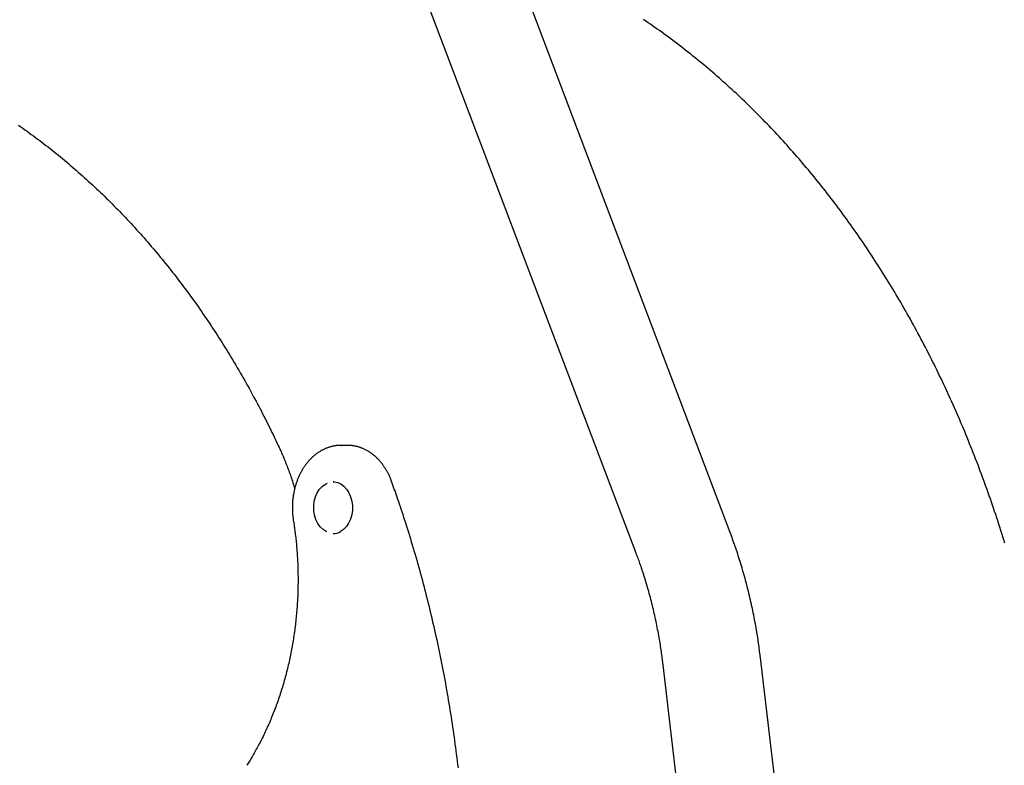
# Model space of a CAD drawing. Extents: x -6073 to 17889, y -2242 to 2701.
# Drawn here: x -1869 to -1450, y 566 to 883 of the extents above; entities that cross this region are included whole.
import ezdxf

# ---------------------------------------------------------------- set-up
doc = ezdxf.new("R2010")
doc.units = 0

msp = doc.modelspace()

# ---------------------------------------------------------------- linework, layer by layer
at = {"color": 7, "linetype": 'Continuous'}
for p, q in [((-1566.82, 664.91), (-1684.9, 976.77)), ((-1606.75, 656.06), (-1724.84, 967.91)), ((-1729.53, 701.92), (-1732.21, 701.92)), ((-1732.21, 701.92), (-1731.98, 701.92)), ((-1735.22, 686.42), (-1735.55, 686.42)), ((-1735.55, 664.42), (-1735.22, 664.42)), ((-1448.26, -286.17), (-1553.93, 611.58)), ((-1519.69, -33.79), (-1595.3, 608.63))]:
    msp.add_line(p, q, dxfattribs=at)
for points in [[(-1450.08, 660.38), (-1450.49, 661.73), (-1450.91, 663.08), (-1451.33, 664.43), (-1451.75, 665.78), (-1452.18, 667.12), (-1452.61, 668.46), (-1453.04, 669.8), (-1453.48, 671.14), (-1453.92, 672.48), (-1454.37, 673.81), (-1454.81, 675.14), (-1455.27, 676.47), (-1455.72, 677.8), (-1456.18, 679.13), (-1456.64, 680.45), (-1457.1, 681.77), (-1457.57, 683.09), (-1458.04, 684.41), (-1458.52, 685.72), (-1458.99, 687.04), (-1459.47, 688.35), (-1459.96, 689.66), (-1460.45, 690.96), (-1460.94, 692.27), (-1461.43, 693.57), (-1461.93, 694.87), (-1462.43, 696.17), (-1462.93, 697.46), (-1463.44, 698.76), (-1463.95, 700.05), (-1464.46, 701.33), (-1464.98, 702.62), (-1465.5, 703.9), (-1466.02, 705.19), (-1466.55, 706.46), (-1467.08, 707.74), (-1467.61, 709.02), (-1468.15, 710.29), (-1468.69, 711.56), (-1469.23, 712.82), (-1469.78, 714.09), (-1470.33, 715.35), (-1470.88, 716.61), (-1471.43, 717.87), (-1471.99, 719.12), (-1472.55, 720.37), (-1473.12, 721.62), (-1473.69, 722.87), (-1474.26, 724.11), (-1474.83, 725.36), (-1475.41, 726.59), (-1475.99, 727.83), (-1476.58, 729.06), (-1477.16, 730.3), (-1477.75, 731.52), (-1478.35, 732.75), (-1478.94, 733.97), (-1479.54, 735.19), (-1480.14, 736.41), (-1480.75, 737.63), (-1481.36, 738.84), (-1481.97, 740.05), (-1482.58, 741.25), (-1483.2, 742.46), (-1483.82, 743.66), (-1484.44, 744.86), (-1485.07, 746.05), (-1485.7, 747.24), (-1486.33, 748.43), (-1486.97, 749.62), (-1487.61, 750.8), (-1488.25, 751.99), (-1488.89, 753.16), (-1489.54, 754.34), (-1490.19, 755.51), (-1490.85, 756.68), (-1491.5, 757.85), (-1492.16, 759.01), (-1492.82, 760.17), (-1493.49, 761.33), (-1494.16, 762.48), (-1494.83, 763.63), (-1495.5, 764.78), (-1496.18, 765.93), (-1496.86, 767.07), (-1497.54, 768.21), (-1498.23, 769.34), (-1498.92, 770.48), (-1499.61, 771.61), (-1500.3, 772.73), (-1501, 773.86), (-1501.7, 774.98), (-1502.4, 776.09), (-1503.11, 777.21), (-1503.82, 778.32), (-1504.53, 779.42), (-1505.24, 780.53), (-1505.96, 781.63), (-1506.68, 782.73), (-1507.4, 783.82), (-1508.12, 784.91), (-1508.85, 786), (-1509.58, 787.09), (-1510.31, 788.17), (-1511.05, 789.24), (-1511.79, 790.32), (-1512.53, 791.39), (-1513.27, 792.46), (-1514.02, 793.52), (-1514.77, 794.58), (-1515.52, 795.64), (-1516.28, 796.69), (-1517.04, 797.75), (-1517.8, 798.79), (-1518.56, 799.84), (-1519.32, 800.88), (-1520.09, 801.91), (-1520.86, 802.95), (-1521.64, 803.98), (-1522.41, 805), (-1523.19, 806.03), (-1523.97, 807.05), (-1524.75, 808.06), (-1525.54, 809.07), (-1526.33, 810.08), (-1527.12, 811.09), (-1527.91, 812.09), (-1528.71, 813.09), (-1529.51, 814.08), (-1530.31, 815.07), (-1531.12, 816.06), (-1531.92, 817.04), (-1532.73, 818.02), (-1533.54, 819), (-1534.36, 819.97), (-1535.17, 820.94), (-1535.99, 821.9), (-1536.81, 822.87), (-1537.63, 823.82), (-1538.46, 824.78), (-1539.29, 825.73), (-1540.12, 826.67), (-1540.95, 827.62), (-1541.79, 828.55), (-1542.63, 829.49), (-1543.47, 830.42), (-1544.31, 831.35), (-1545.15, 832.27), (-1546, 833.19), (-1546.85, 834.11), (-1547.7, 835.02), (-1548.56, 835.93), (-1549.41, 836.83), (-1550.27, 837.73), (-1551.13, 838.63), (-1552, 839.52), (-1552.86, 840.41), (-1553.73, 841.29), (-1554.6, 842.17), (-1555.47, 843.05), (-1556.35, 843.92), (-1557.22, 844.79), (-1558.1, 845.66), (-1558.98, 846.52), (-1559.87, 847.37), (-1560.75, 848.23), (-1561.64, 849.07), (-1562.53, 849.92), (-1563.42, 850.76), (-1564.31, 851.6), (-1565.21, 852.43), (-1566.11, 853.26), (-1567.01, 854.08), (-1567.91, 854.9), (-1568.82, 855.72), (-1569.72, 856.53), (-1570.63, 857.34), (-1571.54, 858.14), (-1572.45, 858.94), (-1573.37, 859.74), (-1574.28, 860.53), (-1575.2, 861.32), (-1576.12, 862.1), (-1577.05, 862.88), (-1577.97, 863.65), (-1578.9, 864.42), (-1579.83, 865.19), (-1580.76, 865.95), (-1581.69, 866.71), (-1582.62, 867.46), (-1583.56, 868.21), (-1584.5, 868.96), (-1585.44, 869.7), (-1586.38, 870.43), (-1587.32, 871.17), (-1588.27, 871.89), (-1589.21, 872.62), (-1590.16, 873.34), (-1591.11, 874.05), (-1592.07, 874.76), (-1593.02, 875.47), (-1593.98, 876.17), (-1594.93, 876.87), (-1595.89, 877.56), (-1596.86, 878.25), (-1597.82, 878.93), (-1598.78, 879.61), (-1599.75, 880.29), (-1600.72, 880.96), (-1601.69, 881.63), (-1602.66, 882.29), (-1603.63, 882.95)], [(-1869.3, 838.01), (-1868.4, 837.37), (-1867.5, 836.74), (-1866.59, 836.1), (-1865.69, 835.46), (-1864.79, 834.81), (-1863.9, 834.16), (-1863, 833.5), (-1862.11, 832.84), (-1861.22, 832.17), (-1860.33, 831.51), (-1859.44, 830.83), (-1858.55, 830.15), (-1857.67, 829.47), (-1856.79, 828.78), (-1855.9, 828.09), (-1855.03, 827.4), (-1854.15, 826.7), (-1853.27, 826), (-1852.4, 825.29), (-1851.53, 824.58), (-1850.66, 823.86), (-1849.79, 823.14), (-1848.92, 822.41), (-1848.06, 821.69), (-1847.2, 820.95), (-1846.34, 820.22), (-1845.48, 819.47), (-1844.62, 818.73), (-1843.77, 817.98), (-1842.92, 817.23), (-1842.07, 816.47), (-1841.22, 815.71), (-1840.37, 814.94), (-1839.53, 814.17), (-1838.69, 813.4), (-1837.85, 812.62), (-1837.01, 811.83), (-1836.17, 811.05), (-1835.34, 810.26), (-1834.51, 809.46), (-1833.68, 808.66), (-1832.85, 807.86), (-1832.03, 807.06), (-1831.2, 806.25), (-1830.38, 805.43), (-1829.56, 804.61), (-1828.75, 803.79), (-1827.93, 802.96), (-1827.12, 802.13), (-1826.31, 801.3), (-1825.5, 800.46), (-1824.7, 799.62), (-1823.9, 798.77), (-1823.09, 797.92), (-1822.3, 797.07), (-1821.5, 796.21), (-1820.7, 795.35), (-1819.91, 794.49), (-1819.12, 793.62), (-1818.34, 792.75), (-1817.55, 791.87), (-1816.77, 790.99), (-1815.99, 790.1), (-1815.21, 789.22), (-1814.43, 788.33), (-1813.66, 787.43), (-1812.89, 786.53), (-1812.12, 785.63), (-1811.36, 784.72), (-1810.59, 783.81), (-1809.83, 782.9), (-1809.07, 781.98), (-1808.32, 781.06), (-1807.56, 780.13), (-1806.81, 779.2), (-1806.06, 778.27), (-1805.31, 777.34), (-1804.57, 776.4), (-1803.83, 775.45), (-1803.09, 774.51), (-1802.35, 773.56), (-1801.62, 772.6), (-1800.89, 771.65), (-1800.16, 770.69), (-1799.43, 769.72), (-1798.71, 768.75), (-1797.99, 767.78), (-1797.27, 766.81), (-1796.55, 765.83), (-1795.84, 764.85), (-1795.13, 763.86), (-1794.42, 762.87), (-1793.72, 761.88), (-1793.01, 760.89), (-1792.31, 759.89), (-1791.61, 758.89), (-1790.92, 757.88), (-1790.23, 756.87), (-1789.54, 755.86), (-1788.85, 754.84), (-1788.17, 753.82), (-1787.49, 752.8), (-1786.81, 751.78), (-1786.13, 750.75), (-1785.46, 749.72), (-1784.79, 748.68), (-1784.12, 747.64), (-1783.45, 746.6), (-1782.79, 745.55), (-1782.13, 744.51), (-1781.47, 743.45), (-1780.82, 742.4), (-1780.17, 741.34), (-1779.52, 740.28), (-1778.88, 739.22), (-1778.23, 738.15), (-1777.59, 737.08), (-1776.96, 736.01), (-1776.32, 734.93), (-1775.69, 733.85), (-1775.06, 732.77), (-1774.44, 731.68), (-1773.81, 730.59), (-1773.19, 729.5), (-1772.58, 728.41), (-1771.96, 727.31), (-1771.35, 726.21), (-1770.74, 725.11), (-1770.14, 724), (-1769.54, 722.9), (-1768.95, 721.8), (-1768.36, 720.7), (-1767.78, 719.61), (-1767.21, 718.53), (-1766.65, 717.46), (-1766.1, 716.4), (-1765.56, 715.35), (-1765.03, 714.31), (-1764.5, 713.29), (-1763.99, 712.28), (-1763.49, 711.28), (-1763, 710.29), (-1762.52, 709.32), (-1762.05, 708.36), (-1761.59, 707.41), (-1761.13, 706.46), (-1760.68, 705.53), (-1760.24, 704.6), (-1759.8, 703.68), (-1759.36, 702.76), (-1758.93, 701.84)], [(-1758.93, 701.84), (-1758.72, 701.4), (-1758.52, 700.95), (-1758.31, 700.5), (-1758.1, 700.04), (-1757.89, 699.58), (-1757.68, 699.11), (-1757.47, 698.62), (-1757.25, 698.13), (-1757.03, 697.62), (-1756.81, 697.09), (-1756.58, 696.55), (-1756.35, 696), (-1756.12, 695.43), (-1755.88, 694.85), (-1755.65, 694.26), (-1755.41, 693.66), (-1755.18, 693.05), (-1754.94, 692.43), (-1754.7, 691.8), (-1754.46, 691.17), (-1754.23, 690.53), (-1754, 689.89), (-1753.77, 689.25), (-1753.55, 688.61), (-1753.34, 687.98), (-1753.12, 687.34), (-1752.92, 686.71), (-1752.71, 686.08), (-1752.51, 685.45), (-1752.31, 684.82), (-1752.11, 684.19), (-1751.92, 683.56)], [(-1731.95, 701.88), (-1732.13, 701.89), (-1732.31, 701.9), (-1732.49, 701.9), (-1732.67, 701.91), (-1732.86, 701.91), (-1733.05, 701.91), (-1733.25, 701.9), (-1733.45, 701.89), (-1733.66, 701.88), (-1733.87, 701.86), (-1734.09, 701.83), (-1734.32, 701.8), (-1734.55, 701.77), (-1734.79, 701.73), (-1735.04, 701.68), (-1735.29, 701.64), (-1735.55, 701.58), (-1735.81, 701.52), (-1736.08, 701.46), (-1736.35, 701.39), (-1736.62, 701.32), (-1736.89, 701.24), (-1737.17, 701.16), (-1737.44, 701.07), (-1737.72, 700.98), (-1737.99, 700.89), (-1738.26, 700.78), (-1738.53, 700.68), (-1738.8, 700.56), (-1739.07, 700.45), (-1739.33, 700.33), (-1739.6, 700.2), (-1739.86, 700.07), (-1740.12, 699.94), (-1740.38, 699.8), (-1740.64, 699.66), (-1740.9, 699.51), (-1741.15, 699.36), (-1741.41, 699.2), (-1741.66, 699.04), (-1741.91, 698.87), (-1742.16, 698.7), (-1742.41, 698.53), (-1742.65, 698.35), (-1742.89, 698.17), (-1743.13, 697.98), (-1743.37, 697.79), (-1743.61, 697.59), (-1743.85, 697.39), (-1744.08, 697.19), (-1744.31, 696.98), (-1744.54, 696.77), (-1744.76, 696.55), (-1744.99, 696.33), (-1745.21, 696.11), (-1745.43, 695.88), (-1745.64, 695.65), (-1745.86, 695.41), (-1746.07, 695.17), (-1746.28, 694.93), (-1746.49, 694.68), (-1746.69, 694.43), (-1746.89, 694.18), (-1747.09, 693.92), (-1747.29, 693.66), (-1747.48, 693.39), (-1747.67, 693.12), (-1747.86, 692.85), (-1748.04, 692.58), (-1748.22, 692.3), (-1748.4, 692.02), (-1748.58, 691.73), (-1748.75, 691.45), (-1748.92, 691.15), (-1749.08, 690.86), (-1749.25, 690.56), (-1749.41, 690.26), (-1749.56, 689.96), (-1749.72, 689.66), (-1749.87, 689.35), (-1750.01, 689.04), (-1750.16, 688.72), (-1750.3, 688.41), (-1750.43, 688.09), (-1750.57, 687.77), (-1750.69, 687.44), (-1750.82, 687.12), (-1750.94, 686.79), (-1751.06, 686.46), (-1751.18, 686.13), (-1751.29, 685.8), (-1751.4, 685.46), (-1751.5, 685.12), (-1751.61, 684.78), (-1751.7, 684.44), (-1751.8, 684.1), (-1751.89, 683.75), (-1751.97, 683.41), (-1752.06, 683.06), (-1752.14, 682.71), (-1752.21, 682.36), (-1752.28, 682.01), (-1752.35, 681.65), (-1752.42, 681.3), (-1752.48, 680.95), (-1752.53, 680.59), (-1752.59, 680.23), (-1752.64, 679.87), (-1752.68, 679.51), (-1752.72, 679.15), (-1752.76, 678.79), (-1752.79, 678.43), (-1752.82, 678.07), (-1752.85, 677.71), (-1752.87, 677.35), (-1752.89, 676.98), (-1752.91, 676.62), (-1752.92, 676.26), (-1752.92, 675.9), (-1752.93, 675.55), (-1752.93, 675.19), (-1752.92, 674.84), (-1752.92, 674.48), (-1752.91, 674.13), (-1752.89, 673.79), (-1752.87, 673.44), (-1752.85, 673.1), (-1752.82, 672.76), (-1752.79, 672.42), (-1752.76, 672.08), (-1752.72, 671.75), (-1752.68, 671.41), (-1752.64, 671.08), (-1752.6, 670.75), (-1752.55, 670.42), (-1752.51, 670.09)], [(-1710.71, 686.58), (-1710.8, 686.81), (-1710.89, 687.04), (-1710.98, 687.27), (-1711.07, 687.5), (-1711.16, 687.74), (-1711.26, 687.98), (-1711.36, 688.22), (-1711.46, 688.46), (-1711.57, 688.71), (-1711.69, 688.97), (-1711.81, 689.23), (-1711.93, 689.49), (-1712.06, 689.75), (-1712.2, 690.02), (-1712.34, 690.3), (-1712.49, 690.57), (-1712.65, 690.85), (-1712.81, 691.14), (-1712.97, 691.42), (-1713.14, 691.71), (-1713.32, 691.99), (-1713.5, 692.27), (-1713.68, 692.56), (-1713.87, 692.84), (-1714.06, 693.11), (-1714.25, 693.39), (-1714.45, 693.66), (-1714.65, 693.92), (-1714.85, 694.19), (-1715.06, 694.44), (-1715.26, 694.7), (-1715.47, 694.95), (-1715.69, 695.2), (-1715.91, 695.44), (-1716.13, 695.69), (-1716.35, 695.92), (-1716.57, 696.15), (-1716.8, 696.38), (-1717.03, 696.61), (-1717.26, 696.83), (-1717.5, 697.05), (-1717.73, 697.26), (-1717.97, 697.47), (-1718.22, 697.67), (-1718.46, 697.87), (-1718.71, 698.06), (-1718.96, 698.25), (-1719.21, 698.44), (-1719.46, 698.62), (-1719.72, 698.8), (-1719.97, 698.97), (-1720.23, 699.14), (-1720.49, 699.3), (-1720.75, 699.46), (-1721.02, 699.61), (-1721.28, 699.76), (-1721.55, 699.9), (-1721.82, 700.04), (-1722.09, 700.18), (-1722.36, 700.31), (-1722.63, 700.43), (-1722.91, 700.55), (-1723.18, 700.67), (-1723.46, 700.78), (-1723.74, 700.88), (-1724.02, 700.98), (-1724.29, 701.07), (-1724.57, 701.16), (-1724.85, 701.25), (-1725.12, 701.33), (-1725.4, 701.4), (-1725.67, 701.47), (-1725.94, 701.53), (-1726.2, 701.59), (-1726.47, 701.64), (-1726.73, 701.69), (-1726.98, 701.74), (-1727.24, 701.77), (-1727.49, 701.8), (-1727.74, 701.83), (-1727.98, 701.85), (-1728.22, 701.87), (-1728.46, 701.88), (-1728.7, 701.88), (-1728.93, 701.89), (-1729.17, 701.89), (-1729.4, 701.89), (-1729.63, 701.89)], [(-1682.36, 564.77), (-1682.53, 566.22), (-1682.71, 567.67), (-1682.88, 569.12), (-1683.07, 570.57), (-1683.25, 572.01), (-1683.44, 573.46), (-1683.64, 574.9), (-1683.84, 576.35), (-1684.04, 577.79), (-1684.24, 579.23), (-1684.45, 580.68), (-1684.66, 582.12), (-1684.88, 583.56), (-1685.1, 585), (-1685.32, 586.43), (-1685.54, 587.87), (-1685.77, 589.31), (-1686.01, 590.74), (-1686.24, 592.17), (-1686.48, 593.61), (-1686.73, 595.04), (-1686.98, 596.47), (-1687.23, 597.9), (-1687.48, 599.33), (-1687.74, 600.75), (-1688, 602.18), (-1688.27, 603.6), (-1688.54, 605.03), (-1688.81, 606.45), (-1689.09, 607.87), (-1689.37, 609.29), (-1689.65, 610.71), (-1689.94, 612.12), (-1690.23, 613.54), (-1690.52, 614.95), (-1690.82, 616.37), (-1691.12, 617.78), (-1691.43, 619.19), (-1691.74, 620.6), (-1692.05, 622.01), (-1692.36, 623.41), (-1692.68, 624.82), (-1693, 626.22), (-1693.33, 627.62), (-1693.66, 629.02), (-1693.99, 630.42), (-1694.33, 631.82), (-1694.67, 633.21), (-1695.01, 634.61), (-1695.36, 636), (-1695.71, 637.39), (-1696.06, 638.78), (-1696.42, 640.17), (-1696.78, 641.56), (-1697.15, 642.94), (-1697.51, 644.32), (-1697.88, 645.71), (-1698.26, 647.09), (-1698.64, 648.46), (-1699.02, 649.84), (-1699.4, 651.21), (-1699.79, 652.59), (-1700.19, 653.96), (-1700.58, 655.33), (-1700.98, 656.7), (-1701.38, 658.06), (-1701.79, 659.43), (-1702.2, 660.79), (-1702.61, 662.15), (-1703.02, 663.5), (-1703.44, 664.84), (-1703.85, 666.17), (-1704.26, 667.48), (-1704.67, 668.77), (-1705.08, 670.03), (-1705.47, 671.26), (-1705.86, 672.46), (-1706.24, 673.61), (-1706.61, 674.74), (-1706.98, 675.83), (-1707.33, 676.88), (-1707.68, 677.9), (-1708.01, 678.89), (-1708.34, 679.84), (-1708.66, 680.76), (-1708.97, 681.64), (-1709.27, 682.51), (-1709.57, 683.35), (-1709.86, 684.17), (-1710.14, 684.98), (-1710.43, 685.78), (-1710.71, 686.58)], [(-1738.25, 665.14), (-1738.55, 665.28), (-1739.88, 666.12), (-1741.09, 667.28), (-1742.11, 668.72), (-1742.92, 670.39), (-1743.48, 672.23), (-1743.79, 674.18), (-1743.82, 676.17), (-1743.59, 678.13), (-1743.08, 680), (-1742.33, 681.72), (-1741.36, 683.22), (-1740.2, 684.46), (-1738.9, 685.39), (-1738.03, 685.8)], [(-1735.55, 686.42), (-1735.1, 686.41), (-1733.65, 686.12), (-1732.26, 685.49), (-1730.97, 684.54), (-1729.84, 683.29), (-1728.89, 681.79), (-1728.15, 680.09), (-1727.65, 678.24), (-1727.4, 676.29), (-1727.42, 674.32), (-1727.7, 672.38), (-1728.23, 670.54), (-1728.99, 668.86), (-1729.97, 667.39), (-1731.12, 666.18), (-1732.42, 665.26)], [(-1752.51, 670.09), (-1752.43, 669.57), (-1752.35, 669.06), (-1752.27, 668.54), (-1752.19, 668.02), (-1752.12, 667.48), (-1752.04, 666.94), (-1751.96, 666.38), (-1751.88, 665.82), (-1751.81, 665.23), (-1751.73, 664.63), (-1751.66, 664.02), (-1751.58, 663.39), (-1751.51, 662.74), (-1751.44, 662.08), (-1751.37, 661.4), (-1751.3, 660.71), (-1751.23, 660), (-1751.16, 659.28), (-1751.1, 658.54), (-1751.04, 657.8), (-1750.98, 657.04), (-1750.93, 656.29), (-1750.87, 655.52), (-1750.82, 654.76), (-1750.78, 653.99), (-1750.74, 653.22), (-1750.7, 652.46), (-1750.66, 651.69), (-1750.63, 650.92), (-1750.61, 650.15), (-1750.58, 649.39), (-1750.56, 648.62), (-1750.55, 647.85), (-1750.53, 647.08), (-1750.52, 646.31), (-1750.52, 645.54), (-1750.52, 644.78), (-1750.52, 644.01), (-1750.52, 643.24), (-1750.53, 642.47), (-1750.55, 641.7), (-1750.56, 640.93), (-1750.58, 640.16), (-1750.61, 639.4), (-1750.63, 638.63), (-1750.66, 637.86), (-1750.7, 637.09), (-1750.74, 636.33), (-1750.78, 635.56), (-1750.82, 634.79), (-1750.87, 634.03), (-1750.92, 633.26), (-1750.98, 632.5), (-1751.04, 631.73), (-1751.1, 630.97), (-1751.17, 630.21), (-1751.24, 629.44), (-1751.31, 628.68), (-1751.39, 627.92), (-1751.47, 627.16), (-1751.56, 626.4), (-1751.65, 625.64), (-1751.74, 624.88), (-1751.84, 624.12), (-1751.93, 623.37), (-1752.04, 622.61), (-1752.14, 621.86), (-1752.25, 621.1), (-1752.37, 620.35), (-1752.48, 619.6), (-1752.6, 618.85), (-1752.73, 618.1), (-1752.86, 617.35), (-1752.99, 616.6), (-1753.12, 615.86), (-1753.26, 615.11), (-1753.4, 614.37), (-1753.55, 613.62), (-1753.7, 612.88), (-1753.85, 612.14), (-1754, 611.4), (-1754.16, 610.67), (-1754.32, 609.93), (-1754.49, 609.2), (-1754.66, 608.46), (-1754.83, 607.73), (-1755.01, 607), (-1755.19, 606.27), (-1755.37, 605.55), (-1755.56, 604.82), (-1755.75, 604.1), (-1755.94, 603.38), (-1756.14, 602.66), (-1756.34, 601.94), (-1756.54, 601.22), (-1756.75, 600.51), (-1756.96, 599.79), (-1757.17, 599.08), (-1757.39, 598.37), (-1757.61, 597.67), (-1757.84, 596.96), (-1758.06, 596.26), (-1758.29, 595.56), (-1758.53, 594.86), (-1758.76, 594.16), (-1759, 593.46), (-1759.25, 592.77), (-1759.49, 592.08), (-1759.74, 591.39), (-1760, 590.7), (-1760.25, 590.02), (-1760.51, 589.34), (-1760.77, 588.66), (-1761.04, 587.98), (-1761.31, 587.31), (-1761.58, 586.63), (-1761.86, 585.96), (-1762.14, 585.3), (-1762.42, 584.63), (-1762.7, 583.97), (-1762.99, 583.31), (-1763.28, 582.65), (-1763.57, 581.99), (-1763.87, 581.34), (-1764.17, 580.69), (-1764.47, 580.04), (-1764.78, 579.4), (-1765.09, 578.76), (-1765.4, 578.12), (-1765.72, 577.48), (-1766.03, 576.85), (-1766.35, 576.23), (-1766.67, 575.61), (-1766.98, 575), (-1767.3, 574.41), (-1767.61, 573.82), (-1767.93, 573.24), (-1768.24, 572.68), (-1768.54, 572.12), (-1768.85, 571.58), (-1769.15, 571.05), (-1769.45, 570.54), (-1769.74, 570.03), (-1770.04, 569.54), (-1770.33, 569.05), (-1770.61, 568.58), (-1770.9, 568.12), (-1771.18, 567.66), (-1771.46, 567.21), (-1771.74, 566.76), (-1772.02, 566.31), (-1772.3, 565.87)], [(-1553.93, 611.58), (-1554.01, 612.23), (-1554.09, 612.9), (-1554.17, 613.56), (-1554.26, 614.23), (-1554.34, 614.91), (-1554.44, 615.6), (-1554.53, 616.31), (-1554.63, 617.03), (-1554.73, 617.77), (-1554.84, 618.52), (-1554.96, 619.29), (-1555.08, 620.08), (-1555.21, 620.89), (-1555.34, 621.71), (-1555.48, 622.55), (-1555.62, 623.41), (-1555.77, 624.28), (-1555.93, 625.17), (-1556.09, 626.07), (-1556.26, 626.98), (-1556.43, 627.9), (-1556.61, 628.82), (-1556.79, 629.75), (-1556.98, 630.68), (-1557.17, 631.61), (-1557.36, 632.53), (-1557.56, 633.46), (-1557.76, 634.38), (-1557.97, 635.3), (-1558.18, 636.23), (-1558.39, 637.15), (-1558.61, 638.06), (-1558.83, 638.98), (-1559.05, 639.9), (-1559.28, 640.81), (-1559.51, 641.72), (-1559.74, 642.63), (-1559.98, 643.54), (-1560.22, 644.45), (-1560.47, 645.36), (-1560.72, 646.26), (-1560.97, 647.17), (-1561.23, 648.06), (-1561.49, 648.96), (-1561.75, 649.84), (-1562.01, 650.72), (-1562.27, 651.59), (-1562.54, 652.46), (-1562.8, 653.31), (-1563.07, 654.15), (-1563.33, 654.98), (-1563.6, 655.8), (-1563.87, 656.61), (-1564.13, 657.41), (-1564.4, 658.19), (-1564.67, 658.97), (-1564.94, 659.74), (-1565.21, 660.49), (-1565.48, 661.24), (-1565.74, 661.99), (-1566.01, 662.72), (-1566.28, 663.45), (-1566.55, 664.18), (-1566.82, 664.91)], [(-1595.3, 608.63), (-1595.37, 609.24), (-1595.45, 609.84), (-1595.53, 610.45), (-1595.6, 611.06), (-1595.68, 611.69), (-1595.77, 612.32), (-1595.85, 612.96), (-1595.95, 613.62), (-1596.04, 614.3), (-1596.14, 614.99), (-1596.25, 615.7), (-1596.36, 616.43), (-1596.48, 617.17), (-1596.6, 617.93), (-1596.73, 618.7), (-1596.86, 619.49), (-1597, 620.3), (-1597.15, 621.12), (-1597.3, 621.95), (-1597.46, 622.79), (-1597.62, 623.64), (-1597.79, 624.5), (-1597.96, 625.35), (-1598.13, 626.21), (-1598.31, 627.07), (-1598.49, 627.92), (-1598.68, 628.78), (-1598.87, 629.63), (-1599.06, 630.48), (-1599.26, 631.33), (-1599.45, 632.18), (-1599.66, 633.03), (-1599.86, 633.87), (-1600.07, 634.72), (-1600.29, 635.56), (-1600.5, 636.4), (-1600.73, 637.24), (-1600.95, 638.08), (-1601.18, 638.91), (-1601.41, 639.75), (-1601.64, 640.58), (-1601.88, 641.41), (-1602.12, 642.23), (-1602.36, 643.04), (-1602.6, 643.85), (-1602.84, 644.64), (-1603.08, 645.42), (-1603.32, 646.18), (-1603.56, 646.92), (-1603.79, 647.65), (-1604.02, 648.35), (-1604.25, 649.04), (-1604.47, 649.71), (-1604.69, 650.36), (-1604.91, 650.99), (-1605.13, 651.61), (-1605.34, 652.2), (-1605.55, 652.78), (-1605.75, 653.35), (-1605.96, 653.91), (-1606.16, 654.45), (-1606.36, 654.99), (-1606.56, 655.53), (-1606.75, 656.06)]]:
    msp.add_lwpolyline(points, dxfattribs=at)
msp.add_arc((-1735.57, 670.77), 6.35, 270.207, 299.792, dxfattribs=at)

doc.saveas('drawing.dxf')
